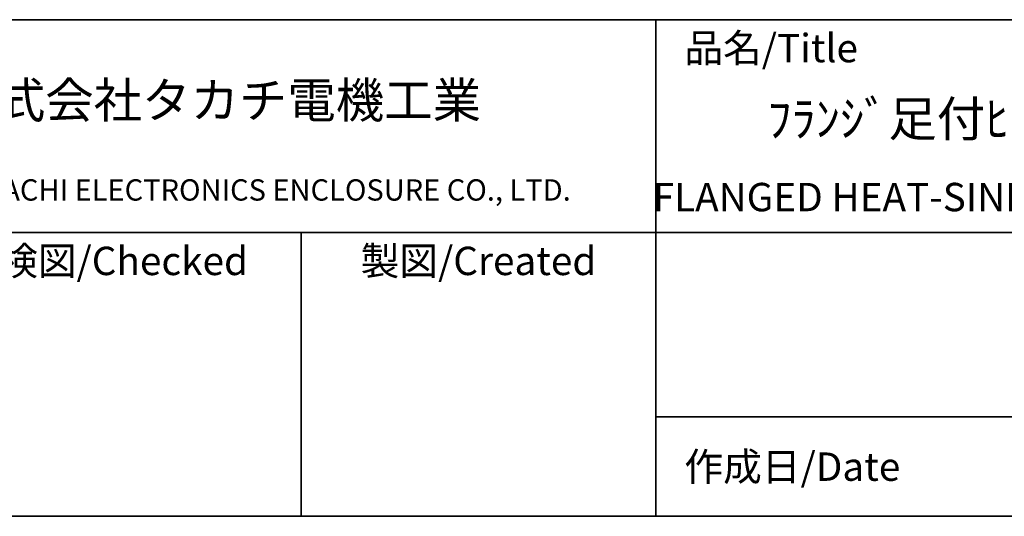
# Model space of a CAD drawing. Units: millimetres. Extents: x 22 to 3190, y 12 to 574.
# Drawn here: x 1099 to 1237, y 12 to 82 of the extents above; entities that cross this region are included whole.
import ezdxf

# ---------------------------------------------------------------- set-up
doc = ezdxf.new("R2010")
doc.units = ezdxf.units.MM
doc.header["$LTSCALE"] = 1.5
doc.layers.add('Border (ISO)', color=7, linetype='Continuous', lineweight=35)
doc.layers.add('Title (ISO)', color=7, linetype='Continuous', lineweight=35)
doc.styles.add('Note Text (TK)', font='MS PGothic.ttf')
doc.styles.add('文字スタイル67', font='arial.ttf')

# ---------------------------------------------------------------- blocks, each defined once
blk = doc.blocks.new('図面枠 tk図枠')
at = {"layer": 'Border (ISO)'}
blk.add_line((14.5, 8), (405.5, 8), dxfattribs=at)
blk = doc.blocks.new('表題欄 tk表題欄')
at = {"layer": 'Title (ISO)'}
for p, q in [((74.709, 244.053), (255.709, 244.053)), ((149.709, 244.053), (149.709, 209.053)), ((74.709, 229.053), (230.709, 229.053)), ((124.709, 229.053), (124.709, 209.053)), ((149.709, 216.053), (230.709, 216.053)), ((255.709, 209.053), (74.709, 209.053))]:
    blk.add_line(p, q, dxfattribs=at)
at = {"layer": 'Title (ISO)', "color": 1, "char_height": 2, "line_spacing_factor": 1.5, "style": 'Note Text (TK)'}
for s, insert, attachment_point in [('\\fＭＳ Ｐゴシック|b0|i0;{\\H2.0000;品名/Title}', (151.709, 242.053), 4), ('\\fＭＳ Ｐゴシック|b0|i0;{\\H2.0000;検図/Checked}', (112.209, 227.053), 5), ('\\fＭＳ Ｐゴシック|b0|i0;{\\H2.0000;製図/Created}', (137.209, 227.053), 5), ('\\fＭＳ Ｐゴシック|b0|i0;{\\H2.0000;作成日/Date}', (151.709, 212.553), 4)]:
    blk.add_mtext(s, dxfattribs=dict(at, insert=insert, attachment_point=attachment_point))
at = {"layer": 'Title (ISO)', "color": 7, "attachment_point": 4, "line_spacing_factor": 1.5, "style": 'Note Text (TK)'}
for s, insert, char_height in [('株式会社タカチ電機工業', (99.873, 238.053), 2.5), ('\\fArial|b0|i0;{\\H1.4986;TAKACHI ELECTRONICS ENCLOSURE CO., LTD.}', (99.873, 232.053), 1.4986)]:
    blk.add_mtext(s, dxfattribs=dict(at, insert=insert, char_height=char_height))
at = {"layer": 'Title (ISO)', "color": 7}
for tag, p, height, style in [('<品名>_001', (157.553, 235.817), 2.5, 'Note Text (TK)'), ('<Title>_001', (157.48, 230.552), 2, '文字スタイル67'), ('<尺度>_001', (237.996, 222.281), 2.5, 'Note Text (TK)'), ('作成日_001', (175.639, 211.281), 2.5, 'Note Text (TK)'), ('<ページ_No.>_001', (237.949, 211.303), 2.5, 'Note Text (TK)'), ('<総ページ数>_001', (246.8, 211.303), 2.5, 'Note Text (TK)')]:
    blk.add_attdef(tag, p, '', height=height, dxfattribs=dict(at, style=style))

msp = doc.modelspace()

# ---------------------------------------------------------------- block references
at = {"xscale": 2, "yscale": 2, "zscale": 2}
msp.add_blockref('図面枠 tk図枠', (589.25, -4), dxfattribs=at)
ref = msp.add_blockref('表題欄 tk表題欄', (888.8324, -406.1055), dxfattribs=dict(xscale=2, yscale=2, zscale=2))
ref.add_attrib('<品名>_001', 'ﾌﾗﾝｼﾞ足付ﾋｰﾄｼﾝｸｱﾙﾐｹｰｽEMCｼｰﾙﾄﾞﾀｲﾌﾟ', (1203.9375, 65.5284), dxfattribs={"layer": 'Title (ISO)', "color": 7, "height": 5, "style": 'Note Text (TK)'})
ref.add_attrib('<Title>_001', 'FLANGED HEAT-SINK ALUMINIUM EMC SHIELD ENCLOSURE', (1187.7916, 54.9986), dxfattribs={"layer": 'Title (ISO)', "color": 7, "height": 4, "style": '文字スタイル67'})

doc.saveas('drawing.dxf')
